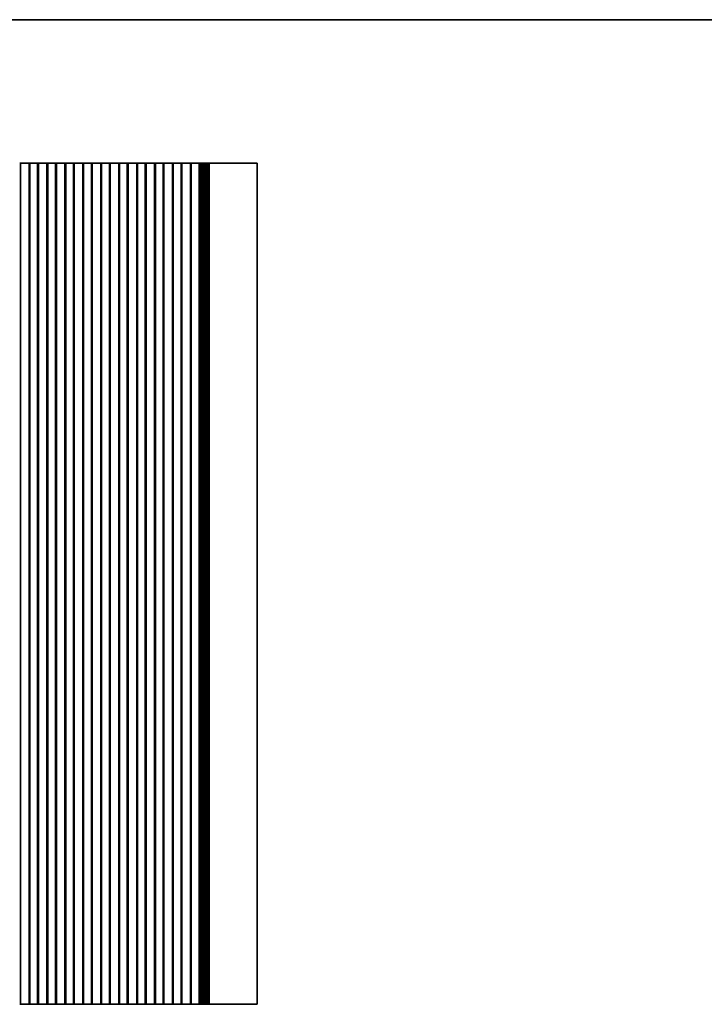
# Model space of a CAD drawing. Units: millimetres. Extents: x 0 to 4928, y 0 to 843.
# Drawn here: x 2487 to 2636, y 488 to 703 of the extents above; entities that cross this region are included whole.
import ezdxf

# ---------------------------------------------------------------- set-up
doc = ezdxf.new("R2010")
doc.units = ezdxf.units.MM
doc.header["$LTSCALE"] = 2
doc.layers.add('Border (ISO)', color=7, linetype='Continuous', lineweight=35)
doc.layers.add('Visible (ISO)', color=7, linetype='Continuous', lineweight=35)

# ---------------------------------------------------------------- blocks, each defined once
blk = doc.blocks.new('図面枠 tk図枠')
at = {"layer": 'Border (ISO)'}
blk.add_line((14.5, 289), (405.5, 289), dxfattribs=at)

msp = doc.modelspace()

# ---------------------------------------------------------------- linework, layer by layer
at = {"layer": 'Visible (ISO)'}
for p, q in [((2486.7917, 671.2492), (2486.8024, 671.2492)), ((2486.9598, 671.2492), (2486.8024, 671.2492)), ((2486.9598, 671.2492), (2487.2951, 671.2492)), ((2486.9598, 671.2492), (2486.9598, 488.2492)), ((2487.2951, 671.2492), (2487.3694, 671.2492)), ((2487.6247, 671.2492), (2487.3694, 671.2492)), ((2487.6247, 671.2492), (2487.7717, 671.2492)), ((2487.7717, 671.2492), (2488.0117, 671.2492)), ((2488.0117, 671.2492), (2488.1588, 671.2492)), ((2488.4141, 671.2492), (2488.1588, 671.2492)), ((2488.4141, 671.2492), (2488.4884, 671.2492)), ((2488.4884, 671.2492), (2488.8237, 671.2492)), ((2488.9811, 671.2492), (2488.8237, 671.2492)), ((2488.8237, 671.2492), (2488.8237, 488.2492)), ((2488.9811, 671.2492), (2488.9917, 671.2492)), ((2488.9917, 671.2492), (2488.9917, 488.2492)), ((2489.4917, 671.2492), (2488.9917, 671.2492)), ((2489.4917, 671.2492), (2490.1917, 671.2492)), ((2490.6917, 671.2492), (2490.1917, 671.2492)), ((2490.6917, 671.2492), (2490.6917, 488.2492)), ((2490.6917, 671.2492), (2490.7024, 671.2492)), ((2490.8598, 671.2492), (2490.7024, 671.2492)), ((2490.8598, 671.2492), (2491.1951, 671.2492)), ((2490.8598, 671.2492), (2490.8598, 488.2492)), ((2491.1951, 671.2492), (2491.2694, 671.2492)), ((2491.5247, 671.2492), (2491.2694, 671.2492)), ((2491.5247, 671.2492), (2491.6717, 671.2492)), ((2491.6717, 671.2492), (2491.9117, 671.2492)), ((2491.9117, 671.2492), (2492.0588, 671.2492)), ((2492.3141, 671.2492), (2492.0588, 671.2492)), ((2492.3141, 671.2492), (2492.3884, 671.2492)), ((2492.3884, 671.2492), (2492.7237, 671.2492)), ((2492.8811, 671.2492), (2492.7237, 671.2492)), ((2492.7237, 671.2492), (2492.7237, 488.2492)), ((2492.8811, 671.2492), (2492.8917, 671.2492)), ((2492.8917, 671.2492), (2492.8917, 488.2492)), ((2493.3917, 671.2492), (2492.8917, 671.2492)), ((2493.3917, 671.2492), (2494.0917, 671.2492)), ((2494.5917, 671.2492), (2494.0917, 671.2492)), ((2494.5917, 671.2492), (2494.5917, 488.2492)), ((2494.5917, 671.2492), (2494.6024, 671.2492)), ((2494.7598, 671.2492), (2494.6024, 671.2492)), ((2494.7598, 671.2492), (2495.0951, 671.2492)), ((2494.7598, 671.2492), (2494.7598, 488.2492)), ((2495.0951, 671.2492), (2495.1694, 671.2492)), ((2495.4247, 671.2492), (2495.1694, 671.2492)), ((2495.4247, 671.2492), (2495.5717, 671.2492)), ((2495.5717, 671.2492), (2495.8117, 671.2492)), ((2495.8117, 671.2492), (2495.9588, 671.2492)), ((2496.2141, 671.2492), (2495.9588, 671.2492)), ((2496.2141, 671.2492), (2496.2884, 671.2492)), ((2496.2884, 671.2492), (2496.6237, 671.2492)), ((2496.7811, 671.2492), (2496.6237, 671.2492)), ((2496.6237, 671.2492), (2496.6237, 488.2492)), ((2496.7811, 671.2492), (2496.7917, 671.2492)), ((2496.7917, 671.2492), (2496.7917, 488.2492)), ((2497.2917, 671.2492), (2496.7917, 671.2492)), ((2497.2917, 671.2492), (2497.9917, 671.2492)), ((2498.4917, 671.2492), (2497.9917, 671.2492)), ((2498.4917, 671.2492), (2498.4917, 488.2492)), ((2498.4917, 671.2492), (2498.5024, 671.2492)), ((2498.6598, 671.2492), (2498.5024, 671.2492)), ((2498.6598, 671.2492), (2498.9951, 671.2492)), ((2498.6598, 671.2492), (2498.6598, 488.2492)), ((2498.9951, 671.2492), (2499.0694, 671.2492)), ((2499.3247, 671.2492), (2499.0694, 671.2492)), ((2499.3247, 671.2492), (2499.4717, 671.2492)), ((2499.4717, 671.2492), (2499.7117, 671.2492)), ((2499.7117, 671.2492), (2499.8588, 671.2492)), ((2500.1141, 671.2492), (2499.8588, 671.2492)), ((2500.1141, 671.2492), (2500.1884, 671.2492)), ((2500.1884, 671.2492), (2500.5237, 671.2492)), ((2500.6811, 671.2492), (2500.5237, 671.2492)), ((2500.5237, 671.2492), (2500.5237, 488.2492)), ((2500.6811, 671.2492), (2500.6917, 671.2492)), ((2500.6917, 671.2492), (2500.6917, 488.2492)), ((2501.1917, 671.2492), (2500.6917, 671.2492)), ((2501.1917, 671.2492), (2501.8917, 671.2492)), ((2502.3917, 671.2492), (2501.8917, 671.2492)), ((2502.3917, 671.2492), (2502.3917, 488.2492)), ((2502.3917, 671.2492), (2502.4024, 671.2492)), ((2502.5598, 671.2492), (2502.4024, 671.2492)), ((2502.5598, 671.2492), (2502.8951, 671.2492)), ((2502.5598, 671.2492), (2502.5598, 488.2492)), ((2502.8951, 671.2492), (2502.9694, 671.2492)), ((2503.2247, 671.2492), (2502.9694, 671.2492)), ((2503.2247, 671.2492), (2503.3717, 671.2492)), ((2503.3717, 671.2492), (2503.6117, 671.2492)), ((2503.6117, 671.2492), (2503.7588, 671.2492)), ((2504.0141, 671.2492), (2503.7588, 671.2492)), ((2504.0141, 671.2492), (2504.0884, 671.2492)), ((2504.0884, 671.2492), (2504.4237, 671.2492)), ((2504.5811, 671.2492), (2504.4237, 671.2492)), ((2504.4237, 671.2492), (2504.4237, 488.2492)), ((2504.5811, 671.2492), (2504.5917, 671.2492)), ((2504.5917, 671.2492), (2504.5917, 488.2492)), ((2505.0917, 671.2492), (2504.5917, 671.2492)), ((2505.0917, 671.2492), (2505.7917, 671.2492)), ((2506.2917, 671.2492), (2505.7917, 671.2492)), ((2506.2917, 671.2492), (2506.2917, 488.2492)), ((2506.2917, 671.2492), (2506.3024, 671.2492)), ((2506.4598, 671.2492), (2506.3024, 671.2492)), ((2506.4598, 671.2492), (2506.7951, 671.2492)), ((2506.4598, 671.2492), (2506.4598, 488.2492)), ((2506.7951, 671.2492), (2506.8694, 671.2492)), ((2507.1247, 671.2492), (2506.8694, 671.2492)), ((2507.1247, 671.2492), (2507.2717, 671.2492)), ((2507.2717, 671.2492), (2507.5117, 671.2492)), ((2507.5117, 671.2492), (2507.6588, 671.2492)), ((2507.9141, 671.2492), (2507.6588, 671.2492)), ((2507.9141, 671.2492), (2507.9884, 671.2492)), ((2507.9884, 671.2492), (2508.3237, 671.2492)), ((2508.4811, 671.2492), (2508.3237, 671.2492)), ((2508.3237, 671.2492), (2508.3237, 488.2492)), ((2508.4811, 671.2492), (2508.4917, 671.2492)), ((2508.4917, 671.2492), (2508.4917, 488.2492)), ((2508.9917, 671.2492), (2508.4917, 671.2492)), ((2508.9917, 671.2492), (2509.6917, 671.2492)), ((2510.1917, 671.2492), (2509.6917, 671.2492)), ((2510.1917, 671.2492), (2510.1917, 488.2492)), ((2510.1917, 671.2492), (2510.2024, 671.2492)), ((2510.3598, 671.2492), (2510.2024, 671.2492)), ((2510.3598, 671.2492), (2510.6951, 671.2492)), ((2510.3598, 671.2492), (2510.3598, 488.2492)), ((2510.6951, 671.2492), (2510.7694, 671.2492)), ((2511.0247, 671.2492), (2510.7694, 671.2492)), ((2511.0247, 671.2492), (2511.1717, 671.2492)), ((2511.1717, 671.2492), (2511.4117, 671.2492)), ((2511.4117, 671.2492), (2511.5588, 671.2492)), ((2511.8141, 671.2492), (2511.5588, 671.2492)), ((2511.8141, 671.2492), (2511.8884, 671.2492)), ((2511.8884, 671.2492), (2512.2237, 671.2492)), ((2512.3811, 671.2492), (2512.2237, 671.2492)), ((2512.2237, 671.2492), (2512.2237, 488.2492)), ((2512.3811, 671.2492), (2512.3917, 671.2492)), ((2512.3917, 671.2492), (2512.3917, 488.2492)), ((2512.8917, 671.2492), (2512.3917, 671.2492)), ((2512.8917, 671.2492), (2513.5917, 671.2492)), ((2514.0917, 671.2492), (2513.5917, 671.2492)), ((2514.0917, 671.2492), (2514.0917, 488.2492)), ((2514.0917, 671.2492), (2514.1024, 671.2492)), ((2514.2598, 671.2492), (2514.1024, 671.2492)), ((2514.2598, 671.2492), (2514.5951, 671.2492)), ((2514.2598, 671.2492), (2514.2598, 488.2492)), ((2514.5951, 671.2492), (2514.6694, 671.2492)), ((2514.9247, 671.2492), (2514.6694, 671.2492)), ((2514.9247, 671.2492), (2515.0717, 671.2492)), ((2515.0717, 671.2492), (2515.3117, 671.2492)), ((2515.3117, 671.2492), (2515.4588, 671.2492)), ((2515.7141, 671.2492), (2515.4588, 671.2492)), ((2515.7141, 671.2492), (2515.7884, 671.2492)), ((2515.7884, 671.2492), (2516.1237, 671.2492)), ((2516.2811, 671.2492), (2516.1237, 671.2492)), ((2516.1237, 671.2492), (2516.1237, 488.2492)), ((2516.2811, 671.2492), (2516.2917, 671.2492)), ((2516.2917, 671.2492), (2516.2917, 488.2492)), ((2516.7917, 671.2492), (2516.2917, 671.2492)), ((2516.7917, 671.2492), (2517.4917, 671.2492)), ((2517.9917, 671.2492), (2517.4917, 671.2492)), ((2517.9917, 671.2492), (2517.9917, 488.2492)), ((2517.9917, 671.2492), (2518.0024, 671.2492)), ((2518.1598, 671.2492), (2518.0024, 671.2492)), ((2518.1598, 671.2492), (2518.4951, 671.2492)), ((2518.1598, 671.2492), (2518.1598, 488.2492)), ((2518.4951, 671.2492), (2518.5694, 671.2492)), ((2518.8247, 671.2492), (2518.5694, 671.2492)), ((2518.8247, 671.2492), (2518.9717, 671.2492)), ((2518.9717, 671.2492), (2519.2117, 671.2492)), ((2519.2117, 671.2492), (2519.3588, 671.2492)), ((2519.6141, 671.2492), (2519.3588, 671.2492)), ((2519.6141, 671.2492), (2519.6884, 671.2492)), ((2519.6884, 671.2492), (2520.0237, 671.2492)), ((2520.1811, 671.2492), (2520.0237, 671.2492)), ((2520.0237, 671.2492), (2520.0237, 488.2492)), ((2520.1811, 671.2492), (2520.1917, 671.2492)), ((2520.1917, 671.2492), (2520.1917, 488.2492)), ((2520.6917, 671.2492), (2520.1917, 671.2492)), ((2520.6917, 671.2492), (2521.3917, 671.2492)), ((2521.8917, 671.2492), (2521.3917, 671.2492)), ((2521.8917, 671.2492), (2521.8917, 488.2492)), ((2521.8917, 671.2492), (2521.9024, 671.2492)), ((2522.0598, 671.2492), (2521.9024, 671.2492)), ((2522.0598, 671.2492), (2522.3951, 671.2492)), ((2522.0598, 671.2492), (2522.0598, 488.2492)), ((2522.3951, 671.2492), (2522.4694, 671.2492)), ((2522.7247, 671.2492), (2522.4694, 671.2492)), ((2522.7247, 671.2492), (2522.8717, 671.2492)), ((2522.8717, 671.2492), (2523.1117, 671.2492)), ((2523.1117, 671.2492), (2523.2588, 671.2492)), ((2523.5141, 671.2492), (2523.2588, 671.2492)), ((2523.5141, 671.2492), (2523.5884, 671.2492)), ((2523.5884, 671.2492), (2523.9237, 671.2492)), ((2524.0811, 671.2492), (2523.9237, 671.2492)), ((2523.9237, 671.2492), (2523.9237, 488.2492)), ((2524.0811, 671.2492), (2524.0917, 671.2492)), ((2524.0917, 671.2492), (2524.0917, 488.2492)), ((2524.5917, 671.2492), (2524.0917, 671.2492)), ((2524.5917, 671.2492), (2525.2917, 671.2492)), ((2525.7917, 671.2492), (2525.2917, 671.2492)), ((2525.7917, 671.2492), (2525.7917, 488.2492)), ((2525.7917, 671.2492), (2525.8204, 671.2492)), ((2525.8204, 671.2492), (2525.911, 671.2492)), ((2526.0269, 671.2492), (2525.911, 671.2492)), ((2526.0269, 671.2492), (2526.2173, 671.2492)), ((2526.0269, 671.2492), (2526.0269, 488.2492)), ((2526.2173, 671.2492), (2526.3417, 671.2492)), ((2526.3417, 671.2492), (2526.3417, 488.2492)), ((2526.3417, 671.2492), (2526.4691, 671.2492)), ((2526.4691, 671.2492), (2526.6599, 671.2492)), ((2526.7742, 671.2492), (2526.6599, 671.2492)), ((2526.6599, 671.2492), (2526.6599, 488.2492)), ((2526.7742, 671.2492), (2526.8905, 671.2492)), ((2526.8905, 671.2492), (2526.9684, 671.2492)), ((2527.0285, 671.2492), (2526.9684, 671.2492)), ((2526.9684, 671.2492), (2526.9684, 488.2492)), ((2527.0285, 671.2492), (2527.1679, 671.2492)), ((2527.228, 671.2492), (2527.1679, 671.2492)), ((2527.1679, 671.2492), (2527.1679, 488.2492)), ((2527.228, 671.2492), (2527.3673, 671.2492)), ((2527.4275, 671.2492), (2527.3673, 671.2492)), ((2527.3673, 671.2492), (2527.3673, 488.2492)), ((2527.4275, 671.2492), (2527.5668, 671.2492)), ((2527.6269, 671.2492), (2527.5668, 671.2492)), ((2527.5668, 671.2492), (2527.5668, 488.2492)), ((2527.6269, 671.2492), (2527.7662, 671.2492)), ((2527.8264, 671.2492), (2527.7662, 671.2492)), ((2527.7662, 671.2492), (2527.7662, 488.2492)), ((2527.8264, 671.2492), (2527.9806, 671.2492)), ((2527.9866, 671.2492), (2527.9806, 671.2492)), ((2527.9806, 671.2492), (2527.9806, 488.2492)), ((2527.9866, 671.2492), (2528.1096, 671.2492)), ((2528.6504, 671.2492), (2528.1096, 671.2492)), ((2528.6504, 671.2492), (2534.1739, 671.2492)), ((2538.3917, 671.2492), (2534.1739, 671.2492)), ((2538.3917, 671.2492), (2538.3917, 488.2492)), ((2486.8024, 488.2492), (2486.7917, 488.2492)), ((2486.8024, 488.2492), (2486.9598, 488.2492)), ((2487.2951, 488.2492), (2486.9598, 488.2492)), ((2487.3694, 488.2492), (2487.2951, 488.2492)), ((2487.3694, 488.2492), (2487.6247, 488.2492)), ((2487.7717, 488.2492), (2487.6247, 488.2492)), ((2488.0117, 488.2492), (2487.7717, 488.2492)), ((2488.1588, 488.2492), (2488.0117, 488.2492)), ((2488.1588, 488.2492), (2488.4141, 488.2492)), ((2488.4884, 488.2492), (2488.4141, 488.2492)), ((2488.8237, 488.2492), (2488.4884, 488.2492)), ((2488.8237, 488.2492), (2488.9811, 488.2492)), ((2488.9917, 488.2492), (2488.9811, 488.2492)), ((2488.9917, 488.2492), (2489.4917, 488.2492)), ((2490.1917, 488.2492), (2489.4917, 488.2492)), ((2490.1917, 488.2492), (2490.6917, 488.2492)), ((2490.7024, 488.2492), (2490.6917, 488.2492)), ((2490.7024, 488.2492), (2490.8598, 488.2492)), ((2491.1951, 488.2492), (2490.8598, 488.2492)), ((2491.2694, 488.2492), (2491.1951, 488.2492)), ((2491.2694, 488.2492), (2491.5247, 488.2492)), ((2491.6717, 488.2492), (2491.5247, 488.2492)), ((2491.9117, 488.2492), (2491.6717, 488.2492)), ((2492.0588, 488.2492), (2491.9117, 488.2492)), ((2492.0588, 488.2492), (2492.3141, 488.2492)), ((2492.3884, 488.2492), (2492.3141, 488.2492)), ((2492.7237, 488.2492), (2492.3884, 488.2492)), ((2492.7237, 488.2492), (2492.8811, 488.2492)), ((2492.8917, 488.2492), (2492.8811, 488.2492)), ((2492.8917, 488.2492), (2493.3917, 488.2492)), ((2494.0917, 488.2492), (2493.3917, 488.2492)), ((2494.0917, 488.2492), (2494.5917, 488.2492)), ((2494.6024, 488.2492), (2494.5917, 488.2492)), ((2494.6024, 488.2492), (2494.7598, 488.2492)), ((2495.0951, 488.2492), (2494.7598, 488.2492)), ((2495.1694, 488.2492), (2495.0951, 488.2492)), ((2495.1694, 488.2492), (2495.4247, 488.2492)), ((2495.5717, 488.2492), (2495.4247, 488.2492)), ((2495.8117, 488.2492), (2495.5717, 488.2492)), ((2495.9588, 488.2492), (2495.8117, 488.2492)), ((2495.9588, 488.2492), (2496.2141, 488.2492)), ((2496.2884, 488.2492), (2496.2141, 488.2492)), ((2496.6237, 488.2492), (2496.2884, 488.2492)), ((2496.6237, 488.2492), (2496.7811, 488.2492)), ((2496.7917, 488.2492), (2496.7811, 488.2492)), ((2496.7917, 488.2492), (2497.2917, 488.2492)), ((2497.9917, 488.2492), (2497.2917, 488.2492)), ((2497.9917, 488.2492), (2498.4917, 488.2492)), ((2498.5024, 488.2492), (2498.4917, 488.2492)), ((2498.5024, 488.2492), (2498.6598, 488.2492)), ((2498.9951, 488.2492), (2498.6598, 488.2492)), ((2499.0694, 488.2492), (2498.9951, 488.2492)), ((2499.0694, 488.2492), (2499.3247, 488.2492)), ((2499.4717, 488.2492), (2499.3247, 488.2492)), ((2499.7117, 488.2492), (2499.4717, 488.2492)), ((2499.8588, 488.2492), (2499.7117, 488.2492)), ((2499.8588, 488.2492), (2500.1141, 488.2492)), ((2500.1884, 488.2492), (2500.1141, 488.2492)), ((2500.5237, 488.2492), (2500.1884, 488.2492)), ((2500.5237, 488.2492), (2500.6811, 488.2492)), ((2500.6917, 488.2492), (2500.6811, 488.2492)), ((2500.6917, 488.2492), (2501.1917, 488.2492)), ((2501.8917, 488.2492), (2501.1917, 488.2492)), ((2501.8917, 488.2492), (2502.3917, 488.2492)), ((2502.4024, 488.2492), (2502.3917, 488.2492)), ((2502.4024, 488.2492), (2502.5598, 488.2492)), ((2502.8951, 488.2492), (2502.5598, 488.2492)), ((2502.9694, 488.2492), (2502.8951, 488.2492)), ((2502.9694, 488.2492), (2503.2247, 488.2492)), ((2503.3717, 488.2492), (2503.2247, 488.2492)), ((2503.6117, 488.2492), (2503.3717, 488.2492)), ((2503.7588, 488.2492), (2503.6117, 488.2492)), ((2503.7588, 488.2492), (2504.0141, 488.2492)), ((2504.0884, 488.2492), (2504.0141, 488.2492)), ((2504.4237, 488.2492), (2504.0884, 488.2492)), ((2504.4237, 488.2492), (2504.5811, 488.2492)), ((2504.5917, 488.2492), (2504.5811, 488.2492)), ((2504.5917, 488.2492), (2505.0917, 488.2492)), ((2505.7917, 488.2492), (2505.0917, 488.2492)), ((2505.7917, 488.2492), (2506.2917, 488.2492)), ((2506.3024, 488.2492), (2506.2917, 488.2492)), ((2506.3024, 488.2492), (2506.4598, 488.2492)), ((2506.7951, 488.2492), (2506.4598, 488.2492)), ((2506.8694, 488.2492), (2506.7951, 488.2492)), ((2506.8694, 488.2492), (2507.1247, 488.2492)), ((2507.2717, 488.2492), (2507.1247, 488.2492)), ((2507.5117, 488.2492), (2507.2717, 488.2492)), ((2507.6588, 488.2492), (2507.5117, 488.2492)), ((2507.6588, 488.2492), (2507.9141, 488.2492)), ((2507.9884, 488.2492), (2507.9141, 488.2492)), ((2508.3237, 488.2492), (2507.9884, 488.2492)), ((2508.3237, 488.2492), (2508.4811, 488.2492)), ((2508.4917, 488.2492), (2508.4811, 488.2492)), ((2508.4917, 488.2492), (2508.9917, 488.2492)), ((2509.6917, 488.2492), (2508.9917, 488.2492)), ((2509.6917, 488.2492), (2510.1917, 488.2492)), ((2510.2024, 488.2492), (2510.1917, 488.2492)), ((2510.2024, 488.2492), (2510.3598, 488.2492)), ((2510.6951, 488.2492), (2510.3598, 488.2492)), ((2510.7694, 488.2492), (2510.6951, 488.2492)), ((2510.7694, 488.2492), (2511.0247, 488.2492)), ((2511.1717, 488.2492), (2511.0247, 488.2492)), ((2511.4117, 488.2492), (2511.1717, 488.2492)), ((2511.5588, 488.2492), (2511.4117, 488.2492)), ((2511.5588, 488.2492), (2511.8141, 488.2492)), ((2511.8884, 488.2492), (2511.8141, 488.2492)), ((2512.2237, 488.2492), (2511.8884, 488.2492)), ((2512.2237, 488.2492), (2512.3811, 488.2492)), ((2512.3917, 488.2492), (2512.3811, 488.2492)), ((2512.3917, 488.2492), (2512.8917, 488.2492)), ((2513.5917, 488.2492), (2512.8917, 488.2492)), ((2513.5917, 488.2492), (2514.0917, 488.2492)), ((2514.1024, 488.2492), (2514.0917, 488.2492)), ((2514.1024, 488.2492), (2514.2598, 488.2492)), ((2514.5951, 488.2492), (2514.2598, 488.2492)), ((2514.6694, 488.2492), (2514.5951, 488.2492)), ((2514.6694, 488.2492), (2514.9247, 488.2492)), ((2515.0717, 488.2492), (2514.9247, 488.2492)), ((2515.3117, 488.2492), (2515.0717, 488.2492)), ((2515.4588, 488.2492), (2515.3117, 488.2492)), ((2515.4588, 488.2492), (2515.7141, 488.2492)), ((2515.7884, 488.2492), (2515.7141, 488.2492)), ((2516.1237, 488.2492), (2515.7884, 488.2492)), ((2516.1237, 488.2492), (2516.2811, 488.2492)), ((2516.2917, 488.2492), (2516.2811, 488.2492)), ((2516.2917, 488.2492), (2516.7917, 488.2492)), ((2517.4917, 488.2492), (2516.7917, 488.2492)), ((2517.4917, 488.2492), (2517.9917, 488.2492)), ((2518.0024, 488.2492), (2517.9917, 488.2492)), ((2518.0024, 488.2492), (2518.1598, 488.2492)), ((2518.4951, 488.2492), (2518.1598, 488.2492)), ((2518.5694, 488.2492), (2518.4951, 488.2492)), ((2518.5694, 488.2492), (2518.8247, 488.2492)), ((2518.9717, 488.2492), (2518.8247, 488.2492)), ((2519.2117, 488.2492), (2518.9717, 488.2492)), ((2519.3588, 488.2492), (2519.2117, 488.2492)), ((2519.3588, 488.2492), (2519.6141, 488.2492)), ((2519.6884, 488.2492), (2519.6141, 488.2492)), ((2520.0237, 488.2492), (2519.6884, 488.2492)), ((2520.0237, 488.2492), (2520.1811, 488.2492)), ((2520.1917, 488.2492), (2520.1811, 488.2492)), ((2520.1917, 488.2492), (2520.6917, 488.2492)), ((2521.3917, 488.2492), (2520.6917, 488.2492)), ((2521.3917, 488.2492), (2521.8917, 488.2492)), ((2521.9024, 488.2492), (2521.8917, 488.2492)), ((2521.9024, 488.2492), (2522.0598, 488.2492)), ((2522.3951, 488.2492), (2522.0598, 488.2492)), ((2522.4694, 488.2492), (2522.3951, 488.2492)), ((2522.4694, 488.2492), (2522.7247, 488.2492)), ((2522.8717, 488.2492), (2522.7247, 488.2492)), ((2523.1117, 488.2492), (2522.8717, 488.2492)), ((2523.2588, 488.2492), (2523.1117, 488.2492)), ((2523.2588, 488.2492), (2523.5141, 488.2492)), ((2523.5884, 488.2492), (2523.5141, 488.2492)), ((2523.9237, 488.2492), (2523.5884, 488.2492)), ((2523.9237, 488.2492), (2524.0811, 488.2492)), ((2524.0917, 488.2492), (2524.0811, 488.2492)), ((2524.0917, 488.2492), (2524.5917, 488.2492)), ((2525.2917, 488.2492), (2524.5917, 488.2492)), ((2525.2917, 488.2492), (2525.7917, 488.2492)), ((2525.8204, 488.2492), (2525.7917, 488.2492)), ((2525.911, 488.2492), (2525.8204, 488.2492)), ((2525.911, 488.2492), (2526.0269, 488.2492)), ((2526.2173, 488.2492), (2526.0269, 488.2492)), ((2526.3417, 488.2492), (2526.2173, 488.2492)), ((2526.4691, 488.2492), (2526.3417, 488.2492)), ((2526.6599, 488.2492), (2526.4691, 488.2492)), ((2526.6599, 488.2492), (2526.7742, 488.2492)), ((2526.8905, 488.2492), (2526.7742, 488.2492)), ((2526.9684, 488.2492), (2526.8905, 488.2492)), ((2526.9684, 488.2492), (2527.0285, 488.2492)), ((2527.1679, 488.2492), (2527.0285, 488.2492)), ((2527.1679, 488.2492), (2527.228, 488.2492)), ((2527.3673, 488.2492), (2527.228, 488.2492)), ((2527.3673, 488.2492), (2527.4275, 488.2492)), ((2527.5668, 488.2492), (2527.4275, 488.2492)), ((2527.5668, 488.2492), (2527.6269, 488.2492)), ((2527.7662, 488.2492), (2527.6269, 488.2492)), ((2527.7662, 488.2492), (2527.8264, 488.2492)), ((2527.9806, 488.2492), (2527.8264, 488.2492)), ((2527.9806, 488.2492), (2527.9866, 488.2492)), ((2528.1096, 488.2492), (2527.9866, 488.2492)), ((2528.1096, 488.2492), (2528.6504, 488.2492)), ((2534.1739, 488.2492), (2528.6504, 488.2492)), ((2534.1739, 488.2492), (2538.3917, 488.2492))]:
    msp.add_line(p, q, dxfattribs=at)

# ---------------------------------------------------------------- block references
at = {"xscale": 2.5, "yscale": 2.5, "zscale": 2.5}
msp.add_blockref('図面枠 tk図枠', (1938.75, -20), dxfattribs=at)

doc.saveas('drawing.dxf')
